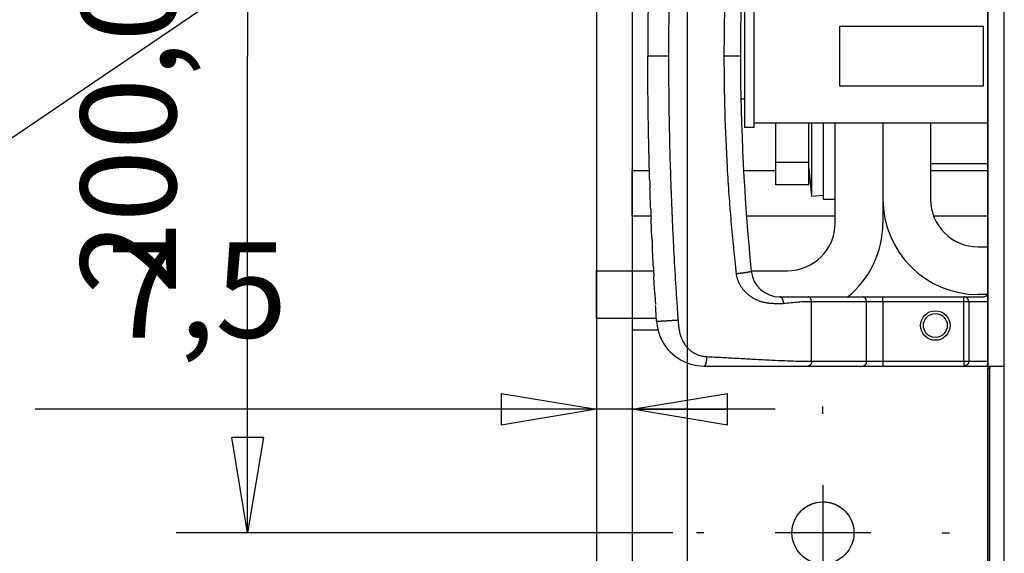
# Model space of a CAD drawing. Extents: x -1543 to 735, y -1169 to 642.
# Drawn here: x -1041 to -835, y -103 to 8 of the extents above; entities that cross this region are included whole.
import ezdxf

# ---------------------------------------------------------------- set-up
doc = ezdxf.new("R2010")
doc.units = 0
doc.header["$MEASUREMENT"] = 0
doc.layers.get('0').update_dxf_attribs({"linetype": 'CONTINUOUS'})
doc.layers.add('2', color=7, linetype='CONTINUOUS')
doc.layers.add('5', color=7, linetype='CONTINUOUS')
doc.styles.get("Standard").update_dxf_attribs({"font": 'monotxt.shx'})
doc.dimstyles.new('DSTYLE1', dxfattribs={"dimtxt": 20, "dimasz": 20, "dimexe": 1.5, "dimexo": 0.5, "dimgap": 1.5, "dimtad": 1, "dimdec": 1, "dimrnd": 0.1, "dimzin": 3, "dimtxsty": 'STANDARD', "dimcen": 0.09, "dimazin": 3, "dimtp": 1, "dimtm": 1, "dimtfac": 1, "dimtdec": 4, "dimtofl": 0, "dimtmove": 0, "dimatfit": 3, "dimtolj": 1, "dimtzin": 0})

# ---------------------------------------------------------------- blocks, each defined once
blk = doc.blocks.new('_AH1')
at = {"color": 0, "linetype": 'CONTINUOUS'}
for p, q in [((-1, 0.166667), (0, 0)), ((-1, 0.166667), (-1, -0.166667)), ((0, 0), (-1, -0.166667)), ((0, 0), (-1, 0))]:
    blk.add_line(p, q, dxfattribs=at)
blk = doc.blocks.new('*D4')
at = {"layer": '2', "color": 4, "linetype": 'CONTINUOUS'}
for p, q in [((-920.40092, 106.67471), (-920.40089, -88.238221)), ((-912.95092, 29.684303), (-912.9509, -88.23822)), ((-920.4009, -73.238221), (-1038.0842, -73.238238)), ((-882.9509, -73.238216), (-920.4009, -73.238221))]:
    blk.add_line(p, q, dxfattribs=at)
at = {"layer": '2', "color": 4, "xscale": 20, "yscale": 20, "zscale": 20}
for p, rotation in [((-920.4009, -73.238221), 8.268100000000001e-06), ((-912.9509, -73.23822), 180.00001)]:
    blk.add_blockref('_AH1', p, dxfattribs=dict(at, rotation=rotation))
at = {"layer": '2', "color": 4, "linetype": 'CONTINUOUS'}
blk.add_text('7,5', height=20, rotation=0.00000827, dxfattribs=at).set_placement((-1023.0842, -58.228236))
blk = doc.blocks.new('*D14')
at = {"layer": '2', "color": 4, "linetype": 'CONTINUOUS'}
blk.add_line((-901.40093, 79.674738), (-1142.3336, -83.700658), dxfattribs=at)
blk = doc.blocks.new('*D24')
at = {"layer": '5', "color": 4, "linetype": 'CONTINUOUS'}
for p, q in [((163.37374, -4.178089), (163.37374, -421.26287)), ((-920.40095, -59.178034), (-920.40095, -421.26287)), ((-920.40095, -406.26287), (-378.5136, -406.26287)), ((163.37374, -406.26287), (-378.5136, -406.26287))]:
    blk.add_line(p, q, dxfattribs=at)
at = {"layer": '5', "color": 4, "xscale": 20, "yscale": 20, "zscale": 20, "rotation": 180}
blk.add_blockref('_AH1', (-920.40095, -406.26287), dxfattribs=at)
at = {"layer": '5', "color": 4, "xscale": 20, "yscale": 20, "zscale": 20}
blk.add_blockref('_AH1', (163.37374, -406.26287), dxfattribs=at)
at = {"layer": '5', "color": 4, "linetype": 'CONTINUOUS'}
blk.add_text('1083,8', height=20, dxfattribs=at).set_placement((-438.5136, -391.25287))
blk = doc.blocks.new('*D30')
at = {"layer": '5', "color": 4, "linetype": 'CONTINUOUS'}
for p, q in [((-902.95, 100.84), (-1008.56, 100.84)), ((-993.56, 100.84), (-993.56, 0.84)), ((-993.56, -99.16), (-993.56, 0.84)), ((-904.45, -99.16), (-1008.56, -99.16))]:
    blk.add_line(p, q, dxfattribs=at)
at = {"layer": '5', "color": 4, "xscale": 20, "yscale": 20, "zscale": 20}
for p, rotation in [((-993.56, 100.84), 90), ((-993.56, -99.16), 270)]:
    blk.add_blockref('_AH1', p, dxfattribs=dict(at, rotation=rotation))
at = {"layer": '5', "color": 4, "linetype": 'CONTINUOUS'}
blk.add_text('200,0', height=20, rotation=90, dxfattribs=at).set_placement((-1008.57, -49.16))
blk = doc.blocks.new('*D45')
at = {"layer": '2', "color": 4, "linetype": 'CONTINUOUS'}
for p, q in [((-838.40093, 42.674725), (-838.40088, -245.88682)), ((92.099074, 42.674859), (92.099116, -245.88668)), ((-838.40089, -230.88682), (-373.15089, -230.88675)), ((92.099114, -230.88668), (-373.15089, -230.88675))]:
    blk.add_line(p, q, dxfattribs=at)
at = {"layer": '2', "color": 4, "xscale": 20, "yscale": 20, "zscale": 20}
for p, rotation in [((-838.40089, -230.88682), 180.00001), ((92.099114, -230.88668), 8.403200000000001e-06)]:
    blk.add_blockref('_AH1', p, dxfattribs=dict(at, rotation=rotation))
at = {"layer": '2', "color": 4, "linetype": 'CONTINUOUS'}
blk.add_text('930,5', height=20, rotation=0.0000084, dxfattribs=at).set_placement((-423.15089, -215.87676))
blk = doc.blocks.new('*D47')
at = {"layer": '2', "color": 4, "linetype": 'CONTINUOUS'}
for p, q in [((-838.40093, 42.674725), (-838.40088, -245.88674)), ((-912.95092, 23.684303), (-912.95088, -245.88675)), ((-912.95088, -230.88675), (-875.67588, -230.88675)), ((-838.40089, -230.88674), (-875.67588, -230.88675))]:
    blk.add_line(p, q, dxfattribs=at)
at = {"layer": '2', "color": 4, "xscale": 20, "yscale": 20, "zscale": 20}
for p, rotation in [((-912.95088, -230.88675), 180.00001), ((-838.40089, -230.88674), 8.133e-06)]:
    blk.add_blockref('_AH1', p, dxfattribs=dict(at, rotation=rotation))
at = {"layer": '2', "color": 4, "linetype": 'CONTINUOUS'}
blk.add_text('74,5', height=20, rotation=0.00000813, dxfattribs=at).set_placement((-915.67588, -215.87675))
blk = doc.blocks.new('*D51')
at = {"layer": '2', "color": 4, "linetype": 'CONTINUOUS'}
for p, q in [((-901.40093, 85.152237), (-901.40093, -158.15192)), ((-912.95092, 23.684303), (-912.95092, -158.15192)), ((-912.95092, -143.15192), (-1057.6802, -143.15192)), ((-871.40093, -143.15192), (-912.95092, -143.15192))]:
    blk.add_line(p, q, dxfattribs=at)
at = {"layer": '2', "color": 4, "xscale": 20, "yscale": 20, "zscale": 20}
blk.add_blockref('_AH1', (-912.95092, -143.15192), dxfattribs=at)
at = {"layer": '2', "color": 4, "xscale": 20, "yscale": 20, "zscale": 20, "rotation": 180}
blk.add_blockref('_AH1', (-901.40093, -143.15192), dxfattribs=at)
at = {"layer": '2', "color": 4, "linetype": 'CONTINUOUS'}
blk.add_text('11,5', height=20, rotation=360, dxfattribs=at).set_placement((-1042.6802, -128.14192))

msp = doc.modelspace()

# ---------------------------------------------------------------- linework, layer by layer
at = {"layer": '5', "color": 132, "linetype": 'CONTINUOUS'}
for p, q in [((-834.98334, -115.83714), (-834.98334, 117.30709)), ((-837.98238, -64.680729), (-838.48711, -64.680729)), ((-838.48711, -64.680729), (-838.48711, -116.1738)), ((-837.98238, -115.83714), (-837.98238, -64.680729)), ((-837.98228, -64.680863), (-837.95652, -64.680863)), ((-837.95652, -64.17816), (-837.95659, -64.680729))]:
    msp.add_line(p, q, dxfattribs=at)
at = {"layer": '5', "color": 250, "linetype": 'CONTINUOUS'}
for p, q in [((-838.40104, -48.67796), (-838.40104, 50.321949)), ((-905.32781, 0.821911), (-909.67564, 0.821911)), ((-890.24355, 0.821911), (-893.63998, 0.821801)), ((-838.40092, -48.679399), (-838.40132, -48.67796)), ((-882.00807, -49.678089), (-876.03901, -49.678089)), ((-876.03901, -49.678089), (-864.53245, -49.678089)), ((-875.35259, -63.178221), (-875.35259, -50.678137)), ((-864.53245, -49.678089), (-860.41367, -49.678089)), ((-863.84594, -63.178493), (-863.84594, -50.678137)), ((-860.41357, -50.678137), (-863.84594, -50.678137)), ((-860.41367, -49.678089), (-843.40092, -49.678089)), ((-860.41357, -50.678137), (-860.41357, -49.678184)), ((-860.41357, -50.678137), (-860.41357, -63.178493)), ((-843.40092, -49.678089), (-839.40092, -49.678089)), ((-843.40081, -50.678137), (-843.40081, -49.678184)), ((-842.40085, -50.678137), (-843.40081, -50.678137)), ((-843.40081, -63.178493), (-843.40081, -50.678137)), ((-842.40092, -50.678089), (-842.40092, -63.178491)), ((-838.40104, -50.678137), (-842.40085, -50.678137)), ((-838.40104, -63.178493), (-838.40104, -50.678137)), ((-863.84594, -63.178493), (-860.41357, -63.178493)), ((-860.41357, -63.178493), (-860.41357, -64.178445)), ((-843.40081, -63.178493), (-843.40081, -64.178174)), ((-843.40081, -63.178493), (-842.40085, -63.178493)), ((-842.40085, -63.178493), (-838.40104, -63.178493)), ((-897.85573, -64.178174), (-876.03901, -64.178289)), ((-876.03901, -64.178289), (-864.53245, -64.17836)), ((-864.53245, -64.17836), (-860.41368, -64.178385)), ((-843.40081, -64.178174), (-838.50204, -64.178445)), ((-838.50195, -64.178521), (-838.40092, -64.178305)), ((-838.40092, -64.178305), (-834.98331, -64.178212))]:
    msp.add_line(p, q, dxfattribs=at)
at = {"layer": '5', "color": 40, "linetype": 'CONTINUOUS'}
for p, q in [((-912.95085, 24.821939), (-912.95085, -23.178222)), ((-889.40106, 15.821824), (-889.40096, -14.178089)), ((-887.40089, -14.178107), (-887.40089, 15.821824)), ((-887.40089, -14.178107), (-889.40106, -14.178107)), ((-882.89193, -13.178155), (-882.89159, -21.427938)), ((-875.89159, -21.427669), (-875.892, -13.178155)), ((-875.39195, -13.178089), (-875.39196, -16.678124)), ((-875.39196, -16.678124), (-875.39196, -28.56868)), ((-882.89159, -21.427938), (-882.89159, -26.178059)), ((-882.89146, -21.427831), (-875.89152, -21.427559)), ((-875.89159, -26.17779), (-875.89159, -21.427669)), ((-875.89152, -22.696168), (-875.39196, -28.56868)), ((-912.95092, -23.178165), (-909.33452, -23.178165)), ((-912.95092, -23.178399), (-912.95085, -23.178222)), ((-912.95092, -32.757605), (-912.95092, -23.178399)), ((-889.60338, -23.178164), (-882.89146, -23.178222)), ((-850.40095, -23.178161), (-838.40092, -23.17816)), ((-875.89152, -26.177808), (-882.89146, -26.17808)), ((-875.39196, -28.56868), (-872.9009, -28.356906)), ((-912.95092, -32.757605), (-912.95085, -44.178039)), ((-909.00713, -32.757604), (-912.95085, -32.757729)), ((-870.40088, -32.757707), (-888.98921, -32.757603)), ((-838.40092, -32.757599), (-849.73833, -32.7576)), ((-912.95085, -54.178106), (-912.95092, -56.679242)), ((-912.95092, -56.679242), (-912.95092, -113.17909)), ((-907.53093, -56.679241), (-912.95085, -56.679209))]:
    msp.add_line(p, q, dxfattribs=at)
at = {"layer": '5', "color": 6, "linetype": 'CONTINUOUS'}
for p, q in [((-869.40097, -5.482849), (-869.40097, 7.126671)), ((-869.40093, 7.126609), (-839.401, 7.126609)), ((-839.40097, 7.126671), (-839.40097, -5.482849)), ((-839.401, -5.482892), (-869.40093, -5.482892)), ((-870.40095, -34.178034), (-870.40088, -13.178155)), ((-860.40081, -13.178155), (-860.40095, -34.178034)), ((-920.40095, -54.178034), (-920.40095, -44.178034)), ((-920.40095, -44.178034), (-908.47321, -44.178039)), ((-887.98812, -44.178039), (-880.40095, -44.178034)), ((-907.8765, -54.178106), (-920.40095, -54.178034))]:
    msp.add_line(p, q, dxfattribs=at)
at = {"layer": '5', "color": 30, "linetype": 'CONTINUOUS'}
for p, q in [((-890.15415, -8.155589), (-889.40106, -8.155586)), ((-887.40089, -13.178155), (-838.40112, -13.178155)), ((-850.40102, -21.676916), (-838.40092, -21.676373))]:
    msp.add_line(p, q, dxfattribs=at)
at = {"layer": '5', "color": 150, "linetype": 'CONTINUOUS'}
for p, q in [((-872.9009, -13.178155), (-872.90094, -29.178034)), ((-872.9009, -29.177937), (-870.40088, -29.177937))]:
    msp.add_line(p, q, dxfattribs=at)
at = {"layer": '5', "color": 7, "linetype": 'CONTINUOUS'}
for p, q in [((-850.40102, -13.178155), (-850.40095, -29.178034)), ((-840.40095, -39.178034), (-838.40126, -39.178005)), ((-838.54081, -49.178072), (-840.40095, -49.178033))]:
    msp.add_line(p, q, dxfattribs=at)
at = {"layer": '5', "color": 5, "linetype": 'CONTINUOUS'}
for p, q in [((-872.95091, -74.164694), (-872.95091, -72.664694)), ((-872.95091, -89.164694), (-872.95091, -109.16469)), ((-897.95091, -99.164694), (-899.45091, -99.164694)), ((-862.95091, -99.164694), (-882.95091, -99.164694)), ((-847.95091, -99.164694), (-846.45091, -99.164694))]:
    msp.add_line(p, q, dxfattribs=at)
at = {"layer": '5', "color": 250, "linetype": 'CONTINUOUS'}
for points in [[(-909.06263, -31.337487), (-909.06268, -31.33616, -0.0000594769), (-909.06272, -31.335089, -0.0000941742), (-909.06275, -31.334286, -0.0001640406), (-909.06277, -31.333732, -0.0003235309), (-909.06278, -31.33343, -0.0010649594), (-909.06278, -31.333363, -0.082135572), (-909.06277, -31.333533, -0.0034045944), (-909.06276, -31.333925, -0.0005720052), (-909.06273, -31.334541, -0.0002274681), (-909.0627, -31.335365, -0.0001270352), (-909.06266, -31.336399, -0.0000816039), (-909.06261, -31.337627, -0.0000591883), (-909.06255, -31.339052, -0.0000453834), (-909.06249, -31.340657, -0.000037285), (-909.06242, -31.342444, -0.0000314753), (-909.06235, -31.344399, -0.000027863), (-909.06227, -31.346522, -0.0000249914), (-909.06218, -31.348799, -0.0000232316), (-909.06209, -31.35123, -0.0000217088), (-909.06199, -31.353802, -0.0000208742), (-909.06189, -31.356513, -0.000020062), (-909.06178, -31.359352, -0.0000197297), (-909.06167, -31.362317, -0.0000193839), (-909.06156, -31.365396, -0.0000194566), (-909.06144, -31.368587, -0.0000193078), (-909.06132, -31.371878, -0.0000193952), (-909.06119, -31.375265, -0.0000197969), (-909.06106, -31.378743, -0.0000208232), (-909.06093, -31.382311, -0.0000203426), (-909.06079, -31.385937, -0.000019139), (-909.06066, -31.389608, -0.0000223387), (-909.06052, -31.393404, -0.0000286506), (-909.06037, -31.39735, -0.0000211438), (-909.06024, -31.40109, -0.0000046599), (-909.06011, -31.4045, -0.0000336531), (-909.05995, -31.40894, -0.0000628507), (-909.0597, -31.415839, -0.0000305957), (-909.05937, -31.424912, -0.000015695)], [(-908.99774, -32.993667), (-908.99753, -32.998734, -0.0000148303), (-908.99733, -33.003787, -0.00001515), (-908.99712, -33.008824, -0.0000150316), (-908.99692, -33.013838, -0.0000145126), (-908.99671, -33.018815, -0.000014258), (-908.99651, -33.02375, -0.000014109), (-908.99631, -33.028631, -0.000014061), (-908.99612, -33.033453, -0.0000140068), (-908.99592, -33.038203, -0.000014096), (-908.99573, -33.042876, -0.0000142147), (-908.99555, -33.047459, -0.0000144812), (-908.99537, -33.051949, -0.0000147882), (-908.99519, -33.056331, -0.0000152692), (-908.99502, -33.060601, -0.00001582), (-908.99485, -33.064747, -0.0000165864), (-908.99469, -33.068763, -0.0000174693), (-908.99453, -33.072636, -0.0000186394), (-908.99438, -33.076364, -0.000020006), (-908.99424, -33.07993, -0.0000217894), (-908.99411, -33.083333, -0.0000239181), (-908.99398, -33.086557, -0.0000266912), (-908.99386, -33.0896, -0.000030076), (-908.99374, -33.092446, -0.0000346328), (-908.99364, -33.095095, -0.000040486), (-908.99355, -33.097528, -0.0000483754), (-908.99346, -33.099747, -0.00005864), (-908.99338, -33.101734, -0.000074953), (-908.99331, -33.103487, -0.0001006314), (-908.99326, -33.104986, -0.0001362114), (-908.99321, -33.106243, -0.0001826027), (-908.99317, -33.10724, -0.0003275346), (-908.99315, -33.107945, -0.000849913), (-908.99314, -33.108326, -0.0023713216), (-908.99314, -33.108524, -0.0021939974), (-908.99314, -33.108568), (-908.99317, -33.107908, -0.002978488), (-908.99326, -33.105946, -0.0003380293), (-908.9934, -33.102812, -0.0001168321)], [(-908.81068, -37.43603), (-908.80866, -37.474903, -0.0000650601), (-908.80665, -37.513788, -0.0000658988), (-908.80466, -37.552685, -0.0000650088), (-908.80267, -37.591593, -0.0000621796), (-908.80069, -37.630511, -0.0000600811), (-908.79872, -37.66944, -0.0000581878), (-908.79676, -37.708379, -0.0000564022), (-908.79481, -37.747328, -0.0000542788), (-908.79287, -37.786287, -0.0000524207), (-908.79093, -37.825255, -0.0000503619), (-908.789, -37.864232, -0.0000485282), (-908.78708, -37.903218, -0.0000464591), (-908.78516, -37.942212, -0.000044625), (-908.78325, -37.981214, -0.0000425641), (-908.78135, -38.020225, -0.0000407356), (-908.77945, -38.059243, -0.000038678), (-908.77756, -38.098268, -0.0000368526), (-908.77567, -38.1373, -0.0000347981), (-908.77379, -38.176339, -0.0000329773), (-908.77191, -38.215384, -0.0000309286), (-908.77004, -38.254435, -0.0000291077), (-908.76817, -38.293492, -0.0000270552), (-908.76631, -38.332554, -0.0000252472), (-908.76445, -38.371623, -0.000023216), (-908.76259, -38.410701, -0.0000213817), (-908.76074, -38.449773, -0.000019305), (-908.75889, -38.488835, -0.000017551), (-908.75704, -38.527941, -0.000015585), (-908.75519, -38.56711, -0.0000136412), (-908.75334, -38.606124, -0.0000114914), (-908.75151, -38.644908, -0.0000099398), (-908.74966, -38.684319, -0.0000078359), (-908.74776, -38.724655, -0.000005838), (-908.74597, -38.762525, -0.0000052308), (-908.74436, -38.796764, -0.0000020259), (-908.74229, -38.840739, 0.000004886), (-908.7391, -38.908475, 0.0000029063), (-908.73493, -38.997183, 0.0000010936)], [(-908.51555, -43.444432), (-908.51325, -43.483169, -0.0000673916), (-908.51097, -43.521917, -0.000068264), (-908.50869, -43.560678, -0.0000673354), (-908.50642, -43.599449, -0.0000643871), (-908.50416, -43.638233, -0.0000622002), (-908.50192, -43.677026, -0.0000602272), (-908.49968, -43.715831, -0.0000583667), (-908.49744, -43.754646, -0.0000561544), (-908.49522, -43.79347, -0.0000542186), (-908.493, -43.832304, -0.000052074), (-908.4908, -43.871148, -0.000050164), (-908.48859, -43.91, -0.000048009), (-908.4864, -43.948861, -0.0000460989), (-908.48421, -43.98773, -0.0000439526), (-908.48203, -44.026607, -0.0000420483), (-908.47985, -44.065492, -0.0000399058), (-908.47768, -44.104384, -0.000038005), (-908.47552, -44.143283, -0.000035866), (-908.47336, -44.182188, -0.0000339702), (-908.47121, -44.2211, -0.000031837), (-908.46906, -44.260018, -0.0000299412), (-908.46691, -44.298942, -0.0000278048), (-908.46477, -44.337869, -0.0000259221), (-908.46263, -44.376804, -0.0000238069), (-908.46049, -44.415748, -0.000021898), (-908.45836, -44.454685, -0.0000197382), (-908.45623, -44.493612, -0.000017909), (-908.45411, -44.532582, -0.000015855), (-908.45198, -44.571615, -0.000013842), (-908.44986, -44.610493, -0.0000116277), (-908.44776, -44.649141, -0.000009977), (-908.44562, -44.688414, -0.0000077148), (-908.44343, -44.728607, -0.0000057419), (-908.44138, -44.766344, -0.0000053312), (-908.43953, -44.800461, -0.0000016338), (-908.43715, -44.844279, 0.0000059072), (-908.43348, -44.91177, 0.0000034273), (-908.42867, -45.000155, 0.0000013511)], [(-891.09417, -44.780779), (-890.92169, -44.760459, 0.0004615696), (-890.7506, -44.739987, 0.0004634047), (-890.58089, -44.719348, 0.0004768524), (-890.41298, -44.698599, 0.0005085189), (-890.24755, -44.677794, 0.0005389547), (-890.08494, -44.656984, 0.0005700112), (-889.92572, -44.636216, 0.000605706), (-889.77019, -44.615541, 0.0006484282), (-889.619, -44.595017, 0.0006970128), (-889.4724, -44.57469, 0.0007524889), (-889.33102, -44.554624, 0.0008176561), (-889.19505, -44.534859, 0.0008923243), (-889.06512, -44.515462, 0.000983624), (-888.94135, -44.496467, 0.0010900572), (-888.82433, -44.477943, 0.0012182642), (-888.71409, -44.459917, 0.00136279), (-888.61119, -44.442459, 0.001567969), (-888.51554, -44.425574, 0.0018360833), (-888.42766, -44.409323, 0.0021056881), (-888.34741, -44.393759, 0.002328566), (-888.27523, -44.378958, 0.0030572241), (-888.21074, -44.364735, 0.0045241479), (-888.15424, -44.351083, 0.0046737966), (-888.10595, -44.338704, 0.002229684), (-888.06636, -44.32789, 0.0090681806), (-888.03282, -44.315799, 0.03183799), (-888.00326, -44.299511, 0.041057973), (-887.97784, -44.279581, 0.041288519)], [(-881.20325, -51.091367), (-881.20414, -51.024022, 0.0072934143), (-881.20695, -50.955782, 0.0069469199), (-881.21177, -50.886572, 0.0068871856), (-881.21858, -50.816693, 0.0072469917), (-881.22759, -50.746449, 0.0074877472), (-881.23875, -50.676133, 0.0077079008), (-881.2522, -50.606033, 0.0079367609), (-881.26786, -50.536454, 0.008262774), (-881.28584, -50.467755, 0.0085821926), (-881.30603, -50.400227, 0.0089616323), (-881.32848, -50.334261, 0.0093593776), (-881.35305, -50.270117, 0.0098168786), (-881.37975, -50.208202, 0.01032373), (-881.4084, -50.148726, 0.010890083), (-881.43895, -50.092089, 0.011488193), (-881.4712, -50.038433, 0.012081436), (-881.50505, -49.988133, 0.012901758), (-881.54033, -49.941245, 0.013877529), (-881.57693, -49.898091, 0.014440525), (-881.61442, -49.858669, 0.014421316), (-881.65257, -49.823248, 0.01651815), (-881.69199, -49.791649, 0.020319632), (-881.73283, -49.76404, 0.017129412), (-881.77153, -49.740534, 0.0077470146), (-881.80679, -49.721355, 0.024039663), (-881.85157, -49.705115, 0.043719472), (-881.91955, -49.690693, 0.023632554), (-882.00799, -49.678184, 0.013210627)], [(-875.35259, -50.678137), (-875.35335, -50.630483, 0.0087903831), (-875.35575, -50.582196, 0.0083670158), (-875.35985, -50.533222, 0.0082834433), (-875.36567, -50.483775, 0.0086980898), (-875.37335, -50.43407, 0.008959808), (-875.38287, -50.384315, 0.0091885463), (-875.39434, -50.334712, 0.009415399), (-875.4077, -50.285478, 0.0097468692), (-875.42303, -50.236866, 0.010052934), (-875.44025, -50.189084, 0.010415215), (-875.4594, -50.142406, 0.010774947), (-875.48035, -50.097018, 0.011184958), (-875.50312, -50.053208, 0.011618978), (-875.52756, -50.011123, 0.012095237), (-875.55362, -49.971047, 0.012564541), (-875.58112, -49.933081, 0.013000321), (-875.60999, -49.897489, 0.013627699), (-875.64008, -49.864312, 0.014374469), (-875.6713, -49.833777, 0.014633012), (-875.70327, -49.805883, 0.014306211), (-875.73581, -49.78082, 0.0160154), (-875.76944, -49.758462, 0.019198756), (-875.80427, -49.738927, 0.015751376), (-875.83728, -49.722295, 0.007016238), (-875.86735, -49.708725, 0.021472919), (-875.90555, -49.697235, 0.037665863), (-875.96352, -49.687033, 0.019878659), (-876.03895, -49.678184, 0.011028223)], [(-863.84594, -50.678137), (-863.8467, -50.630483, 0.0087926944), (-863.84911, -50.582196, 0.0083691557), (-863.85322, -50.533222, 0.0082854924), (-863.85904, -50.483775, 0.00870016), (-863.86673, -50.43407, 0.0089618384), (-863.87626, -50.384315, 0.009190515), (-863.88773, -50.334712, 0.0094172804), (-863.9011, -50.285478, 0.0097486668), (-863.91644, -50.236866, 0.010054609), (-863.93367, -50.189084, 0.010416756), (-863.95283, -50.142406, 0.010776312), (-863.97379, -50.097018, 0.011186128), (-863.99657, -50.053208, 0.011619906), (-864.02101, -50.011123, 0.012095896), (-864.04709, -49.971047, 0.012564873), (-864.0746, -49.933081, 0.013000298), (-864.10348, -49.897489, 0.013627259), (-864.13358, -49.864312, 0.014373567), (-864.16481, -49.833777, 0.014631622), (-864.1968, -49.805883, 0.014304432), (-864.22934, -49.78082, 0.016012934), (-864.26298, -49.758462, 0.019195205), (-864.29782, -49.738927, 0.015747996), (-864.33084, -49.722295, 0.0070146257), (-864.36092, -49.708725, 0.021467709), (-864.39913, -49.697235, 0.037655682), (-864.45712, -49.687033, 0.019873089), (-864.53257, -49.678184, 0.011025144)], [(-842.40092, -50.678089), (-842.40203, -50.630437, 0.012803414), (-842.40554, -50.582152, 0.012156363), (-842.41152, -50.533181, 0.011974391), (-842.41999, -50.483735, 0.01248104), (-842.43119, -50.434031, 0.01272004), (-842.44506, -50.384277, 0.012875695), (-842.46177, -50.334675, 0.012977232), (-842.48124, -50.285441, 0.013184446), (-842.50358, -50.23683, 0.013294206), (-842.52867, -50.189048, 0.013438756), (-842.55657, -50.14237, 0.013510976), (-842.5871, -50.096981, 0.013608867), (-842.62028, -50.053169, 0.013662926), (-842.65588, -50.011083, 0.013732692), (-842.69385, -49.971005, 0.013722982), (-842.73392, -49.933038, 0.013659272), (-842.77598, -49.897444, 0.013732716), (-842.81982, -49.864264, 0.01389761), (-842.86531, -49.833726, 0.013543835), (-842.91189, -49.805829, 0.012726473), (-842.95929, -49.780763, 0.013686366), (-843.00828, -49.758401, 0.0157256), (-843.05903, -49.738862, 0.01237604), (-843.10712, -49.722227, 0.0053920509), (-843.15093, -49.708653, 0.01618548), (-843.20658, -49.697159, 0.027066651), (-843.29104, -49.686949, 0.013868059), (-843.40094, -49.67809, 0.0076244548)], [(-903.33524, -54.575861), (-903.53336, -54.589199, -0.0001164649), (-903.7359, -54.602743, -0.0001087993), (-903.94314, -54.616511, -0.0001066924), (-904.15413, -54.630437, -0.0001121907), (-904.36802, -54.644454, -0.0001156378), (-904.58382, -54.658495, -0.000119003), (-904.80066, -54.672497, -0.000122709), (-905.01747, -54.686388, -0.0001284524), (-905.2331, -54.700088, -0.000134433), (-905.44647, -54.713527, -0.0001420049), (-905.65629, -54.726617, -0.0001505627), (-905.86153, -54.739295, -0.0001610496), (-906.06081, -54.751467, -0.000173644), (-906.25327, -54.763085, -0.0001887963), (-906.4375, -54.774056, -0.0002069561), (-906.61287, -54.784349, -0.0002276486), (-906.77805, -54.79388, -0.0002571539), (-906.9327, -54.802635, -0.0002953678), (-907.07568, -54.810544, -0.0003344097), (-907.20686, -54.817619, -0.0003667418), (-907.32528, -54.823806, -0.0004703123), (-907.43154, -54.829122, -0.0006727788), (-907.52509, -54.833522, -0.0006975169), (-907.60512, -54.837116, -0.0003716409), (-907.67077, -54.839904, -0.001306042), (-907.72807, -54.841708, -0.0043057481), (-907.78226, -54.842269, -0.005535335), (-907.83272, -54.841664, -0.0059372484)], [(-907.83272, -54.841664), (-907.8327, -54.842045, 0.0004691469), (-907.83268, -54.842427, 0.0004690577), (-907.83266, -54.842808, 0.0004693828), (-907.83264, -54.843189, 0.0004701676), (-907.83262, -54.84357, 0.0004707826), (-907.8326, -54.843951, 0.000471347), (-907.83258, -54.844332, 0.0004718756), (-907.83256, -54.844713, 0.000472469), (-907.83254, -54.845093, 0.0004730472), (-907.83252, -54.845474, 0.00047371), (-907.83249, -54.845854, 0.0004741572), (-907.83247, -54.846235, 0.0004745061), (-907.83244, -54.846615, 0.0004753866), (-907.83242, -54.846996, 0.0004768314), (-907.83239, -54.847376, 0.0004761717), (-907.83236, -54.847756, 0.0004738284), (-907.83233, -54.848136, 0.0004784921), (-907.83231, -54.848516, 0.000488838), (-907.83228, -54.848896, 0.0004754052), (-907.83224, -54.849275, 0.0004442889), (-907.83221, -54.849652, 0.0004910971), (-907.83218, -54.850034, 0.00058645), (-907.83215, -54.850426, 0.0004452896), (-907.83212, -54.850793, 0.000152151), (-907.83209, -54.851125, 0.0006296534), (-907.83205, -54.851552, 0.001085786), (-907.83198, -54.852208, 0.0005311648), (-907.8319, -54.853067, 0.00028141)], [(-907.70104, -55.840802), (-907.70129, -55.84081, -0.0008944713), (-907.70153, -55.840818, -0.0009497063), (-907.70177, -55.840824, -0.0010161766), (-907.702, -55.840828, -0.0010909206), (-907.70222, -55.840832, -0.0011759696), (-907.70243, -55.840834, -0.0012670061), (-907.70264, -55.840836, -0.0013729577), (-907.70283, -55.840836, -0.001488765), (-907.70302, -55.840835, -0.0016246612), (-907.7032, -55.840833, -0.0017744154), (-907.70338, -55.840829, -0.0019514532), (-907.70354, -55.840824, -0.0021478691), (-907.7037, -55.840819, -0.0023871038), (-907.70385, -55.840812, -0.0026607682), (-907.70399, -55.840803, -0.0029826027), (-907.70412, -55.840794, -0.0033370626), (-907.70425, -55.840783, -0.003835292), (-907.70436, -55.840771, -0.0044854831), (-907.70447, -55.840758, -0.0050682057), (-907.70457, -55.840743, -0.0054798438), (-907.70466, -55.840728, -0.0071335398), (-907.70475, -55.840711, -0.010437089), (-907.70482, -55.840692, -0.0099733141), (-907.70489, -55.840673, -0.0038236492), (-907.70494, -55.840656, -0.018278054), (-907.705, -55.840631, -0.052167084), (-907.70505, -55.840588, -0.041842029), (-907.70511, -55.840531, -0.027866466)], [(-897.36946, -62.202161), (-897.37, -62.296321, -0.0031527752), (-897.3717, -62.391732, -0.0030067044), (-897.3746, -62.4885, -0.002988396), (-897.37872, -62.586204, -0.0031563848), (-897.38416, -62.684418, -0.0032793629), (-897.3909, -62.782733, -0.0033993069), (-897.39903, -62.880747, -0.0035321859), (-897.40849, -62.978032, -0.0037168777), (-897.41935, -63.074089, -0.0039131368), (-897.43155, -63.168507, -0.0041499812), (-897.44512, -63.260743, -0.0044180594), (-897.45996, -63.350432, -0.0047354698), (-897.47609, -63.437004, -0.0051138564), (-897.4934, -63.520167, -0.0055576262), (-897.51187, -63.599361, -0.0060800226), (-897.53135, -63.674386, -0.0066584606), (-897.55181, -63.74472, -0.0074696177), (-897.57312, -63.810285, -0.0084952354), (-897.59524, -63.870627, -0.0094611817), (-897.6179, -63.925752, -0.010155033), (-897.64095, -63.975284, -0.012675659), (-897.66477, -64.019473, -0.017399329), (-897.68945, -64.058082, -0.016757472), (-897.71284, -64.090955, -0.0082509026), (-897.73414, -64.117777, -0.027904987), (-897.76121, -64.140491, -0.066796671), (-897.80228, -64.160668, -0.04591529), (-897.85573, -64.178174, -0.0281371)], [(-875.35259, -63.178221), (-875.35335, -63.225876, -0.0087901629), (-875.35575, -63.274164, -0.008366819), (-875.35985, -63.323139, -0.0082832642), (-875.36567, -63.372587, -0.0086979214), (-875.37335, -63.422292, -0.0089596567), (-875.38287, -63.472049, -0.009188414), (-875.39434, -63.521652, -0.0094152894), (-875.4077, -63.570887, -0.0097467837), (-875.42303, -63.619499, -0.010052877), (-875.44025, -63.667282, -0.010415189), (-875.4594, -63.71396, -0.010774958), (-875.48035, -63.759349, -0.011185008), (-875.50313, -63.80316, -0.011619074), (-875.52756, -63.845245, -0.012095381), (-875.55362, -63.885321, -0.01256474), (-875.58113, -63.923287, -0.013000576), (-875.61, -63.958878, -0.013628018), (-875.64008, -63.992056, -0.014374858), (-875.6713, -64.02259, -0.014633462), (-875.70328, -64.050483, -0.014306695), (-875.73581, -64.075546, -0.016015986), (-875.76944, -64.097904, -0.019199506), (-875.80427, -64.117438, -0.015752026), (-875.83728, -64.134069, -0.0070165401), (-875.86735, -64.147638, -0.021473823), (-875.90555, -64.159127, -0.037667426), (-875.96352, -64.169328, -0.019879433), (-876.03895, -64.178174, -0.011028631)], [(-863.84594, -63.178493), (-863.8467, -63.226138, -0.008794152), (-863.84911, -63.274417, -0.0083703838), (-863.85322, -63.323383, -0.0082865467), (-863.85904, -63.372823, -0.0087010971), (-863.86673, -63.422521, -0.0089626081), (-863.87626, -63.47227, -0.0091911028), (-863.88773, -63.521867, -0.0094176588), (-863.9011, -63.571096, -0.0097488279), (-863.91644, -63.619703, -0.010054518), (-863.93367, -63.667482, -0.010416398), (-863.95283, -63.714156, -0.010775651), (-863.97379, -63.759541, -0.011185147), (-863.99657, -63.80335, -0.011618564), (-864.02102, -63.845434, -0.012094176), (-864.04709, -63.885509, -0.012562741), (-864.0746, -63.923476, -0.01299776), (-864.10349, -63.959069, -0.013624251), (-864.13358, -63.992248, -0.014370064), (-864.16482, -64.022785, -0.01462774), (-864.1968, -64.050682, -0.014300395), (-864.22934, -64.075749, -0.016008187), (-864.26298, -64.098113, -0.019189306), (-864.29782, -64.117653, -0.015743083), (-864.33085, -64.13429, -0.0070124482), (-864.36092, -64.147866, -0.021461076), (-864.39913, -64.159363, -0.037644865), (-864.45712, -64.169579, -0.01986813), (-864.53257, -64.178445, -0.011022656)], [(-842.40092, -63.178491), (-842.40203, -63.226143, -0.012803461), (-842.40554, -63.274428, -0.012156398), (-842.41152, -63.3234, -0.01197442), (-842.41999, -63.372845, -0.012481071), (-842.43119, -63.422549, -0.012720069), (-842.44506, -63.472304, -0.012875722), (-842.46177, -63.521906, -0.012977256), (-842.48124, -63.57114, -0.013184468), (-842.50358, -63.619752, -0.013294226), (-842.52867, -63.667534, -0.013438775), (-842.55657, -63.714213, -0.013510993), (-842.5871, -63.759602, -0.013608883), (-842.62028, -63.803414, -0.013662941), (-842.65588, -63.8455, -0.013732706), (-842.69385, -63.885578, -0.013722996), (-842.73392, -63.923546, -0.013659286), (-842.77599, -63.95914, -0.01373273), (-842.81982, -63.99232, -0.013897624), (-842.86531, -64.022857, -0.013543852), (-842.91189, -64.050754, -0.012726491), (-842.95929, -64.075821, -0.013686385), (-843.00829, -64.098183, -0.01572562), (-843.05903, -64.117721, -0.012376063), (-843.10713, -64.134357, -0.0053920699), (-843.15094, -64.14793, -0.016185507), (-843.20659, -64.159425, -0.027066704), (-843.29105, -64.169635, -0.013868098), (-843.40094, -64.178493, -0.0076244809)]]:
    msp.add_lwpolyline(points, format="xyb", dxfattribs=at)
for points in [[(-908.04862, -51.504196), (-908.04862, -51.504196), (-908.04862, -51.504196), (-908.04862, -51.504196), (-908.04862, -51.504196), (-908.04862, -51.504196), (-908.04862, -51.504196), (-908.04862, -51.504196), (-908.04862, -51.504196), (-908.04862, -51.504196), (-908.04862, -51.504196), (-908.04862, -51.504196), (-908.04862, -51.504196), (-908.04862, -51.504196), (-908.04862, -51.504196), (-908.04862, -51.504196), (-908.04862, -51.504196), (-908.04862, -51.504196), (-908.04862, -51.504196)], [(-907.84174, -54.719281), (-907.84174, -54.719281), (-907.84174, -54.719281), (-907.84174, -54.719281), (-907.84174, -54.719281), (-907.84174, -54.719281), (-907.84174, -54.719281), (-907.84174, -54.719281), (-907.84174, -54.719281), (-907.84174, -54.719281), (-907.84174, -54.719281), (-907.84174, -54.719281), (-907.84174, -54.719281), (-907.84174, -54.719281), (-907.84174, -54.719281), (-907.84174, -54.719281), (-907.84174, -54.719281), (-907.84174, -54.719281), (-907.84174, -54.719281)]]:
    msp.add_lwpolyline(points, dxfattribs=at)
at = {"layer": '5', "color": 1, "linetype": 'CONTINUOUS'}
for points in [[(-879.45091, -99.164699), (-879.44671, -98.927554, -0.0099355867), (-879.43327, -98.686276, -0.0093292152), (-879.41028, -98.440623, -0.0091914504), (-879.37758, -98.191245, -0.0096325297), (-879.3341, -97.938598, -0.009844328), (-879.27983, -97.683358, -0.010011463), (-879.21389, -97.426001, -0.010128784), (-879.13636, -97.167281, -0.010355061), (-879.04636, -96.907875, -0.010488904), (-878.94411, -96.648582, -0.010687574), (-878.82882, -96.390235, -0.010803681), (-878.70086, -96.133659, -0.010983243), (-878.55958, -95.879844, -0.011099437), (-878.40546, -95.629595, -0.011283707), (-878.238, -95.384028, -0.011349851), (-878.058, -95.143939, -0.011421526), (-877.86521, -94.910556, -0.011597026), (-877.66005, -94.684428, -0.011941716), (-877.44231, -94.466784, -0.011672353), (-877.21463, -94.258642, -0.011002214), (-876.97774, -94.061439, -0.012141238), (-876.72628, -93.87365, -0.014460098), (-876.45841, -93.695844, -0.011096616), (-876.20089, -93.535648, -0.004096405), (-875.96309, -93.396754, -0.015449772), (-875.64547, -93.249646, -0.026546872), (-875.14288, -93.064342, -0.013137752), (-874.47644, -92.846374, -0.006967031)], [(-872.7008, -92.669624), (-872.49427, -92.68102, -0.007531758), (-872.29035, -92.698466, -0.0078080508), (-872.08911, -92.722248, -0.0078573013), (-871.89068, -92.751871, -0.0076694397), (-871.69551, -92.787276, -0.0075789223), (-871.50363, -92.827999, -0.007493923), (-871.31537, -92.874023, -0.0074319514), (-871.13072, -92.924889, -0.0073172662), (-870.95, -92.980532, -0.0072453954), (-870.77316, -93.04051, -0.0071333127), (-870.60049, -93.104741, -0.0070611517), (-870.43189, -93.172807, -0.0069434556), (-870.2676, -93.244609, -0.0068710522), (-870.10754, -93.319743, -0.0067637433), (-869.95195, -93.398092, -0.0066784764), (-869.80053, -93.479334, -0.006504756), (-869.65298, -93.563644, -0.0065636794), (-869.50725, -93.652029, -0.0066024113), (-869.36155, -93.745843, -0.00654749), (-869.21608, -93.844978, -0.0067316418), (-869.07144, -93.949572, -0.0068458767), (-868.92781, -94.059496, -0.0069370658), (-868.78539, -94.175088, -0.0069974208), (-868.64441, -94.296171, -0.0071212666), (-868.50522, -94.423007, -0.0071970731), (-868.36802, -94.555389, -0.0073066761), (-868.2332, -94.693565, -0.0073750023), (-868.10094, -94.837293, -0.0074840361), (-867.97166, -94.986779, -0.0075517722), (-867.84556, -95.141749, -0.00765662), (-867.72307, -95.302367, -0.0077183479), (-867.60436, -95.468315, -0.0078120953), (-867.48991, -95.639708, -0.0078778403), (-867.37986, -95.816216, -0.0079845857), (-867.2747, -95.997908, -0.0080179851), (-867.17454, -96.184322, -0.0080489306), (-867.0799, -96.375431, -0.0081729793), (-866.99082, -96.571141, -0.0084229656), (-866.90782, -96.771499, -0.0082161942), (-866.83096, -96.974823, -0.0077138098), (-866.76077, -97.180556, -0.0085807142), (-866.69702, -97.393175, -0.010330115), (-866.64016, -97.614188, -0.0078252376), (-866.59078, -97.823692, -0.0026286961), (-866.54957, -98.014741, -0.01116318), (-866.5137, -98.263597, -0.01933021), (-866.48073, -98.650511, -0.0094188939), (-866.45091, -99.159458, -0.0049439914)]]:
    msp.add_lwpolyline(points, format="xyb", dxfattribs=at)
at = {"layer": '5', "color": 250, "linetype": 'CONTINUOUS'}
for radius in [3.1, 2.5]:
    msp.add_circle((-849.40092, -55.678089), radius, dxfattribs=at)
at = {"layer": '5', "color": 1, "linetype": 'CONTINUOUS'}
msp.add_circle((-872.95091, -99.164694), 6.5, dxfattribs=at)
at = {"layer": '5', "color": 250, "linetype": 'CONTINUOUS'}
for centre, radius, start, end in [((-440.41795, 0.832127), 449.82559, 174.24693, 180.00129), ((-440.41376, 0.8118), 449.82978, 179.9987, 185.75305), ((-882.00807, -43.678089), 6, 185.75301, 270), ((-839.40092, -48.678089), 1, 270, 330.95657), ((-839.40092, -48.678089), 1, 330.95657, 360), ((-897.85566, -54.178153), 10, 203.87562, 269.99965)]:
    msp.add_arc(centre, radius, start, end, dxfattribs=at)
at = {"layer": '5', "color": 7, "linetype": 'CONTINUOUS'}
for centre, radius in [((-840.40095, -29.178034), 20), ((-840.40094, -29.178034), 10)]:
    msp.add_arc(centre, radius, 180, 270, dxfattribs=at)
at = {"layer": '5', "color": 6, "linetype": 'CONTINUOUS'}
for centre, radius, start in [((-880.40095, -34.178034), 10, 270), ((-880.40094, -34.178034), 20, 308.81752)]:
    msp.add_arc(centre, radius, start, 360, dxfattribs=at)
at = {"layer": '5', "color": 40, "linetype": 'CONTINUOUS'}
msp.add_ellipse((-872.95091, -99.164694), major_axis=(6.5, 0), ratio=0.99999998, start_param=0, end_param=6.2831853, dxfattribs=at)
at = {"layer": '5', "color": 250, "linetype": 'CONTINUOUS'}
for points, knots in [([(-903.33524, 56.219849), (-903.34096, 56.140217), (-903.35189, 55.988726), (-903.37308, 55.693243), (-903.40903, 55.189274), (-903.48007, 54.181301), (-903.6187, 52.165218), (-903.88223, 48.132457), (-904.35444, 40.06424), (-904.87266, 28.530256), (-905.2452, 14.679357), (-905.32781, 5.441679), (-905.32781, 0.821994)], [2, 2, 2, 2, 2.0351992, 2.0670756, 2.130828, 2.2583311, 2.5133307, 3.023307, 4.0431952, 6.0829291, 8.1230208, 10.163956, 10.163956, 10.163956, 10.163956]), ([(-893.64007, 0.821994), (-893.64008, 4.714877), (-893.52919, 12.500474), (-893.11401, 22.202938), (-892.6215, 29.880189), (-892.25394, 34.584957), (-891.92798, 38.271655), (-891.71258, 40.535471), (-891.5332, 42.32675), (-891.41845, 43.43602), (-891.325, 44.318432), (-891.26596, 44.867344), (-891.21836, 45.305218), (-891.18244, 45.632685), (-891.14944, 45.932368), (-891.11996, 46.196228), (-891.10299, 46.351205), (-891.09417, 46.424496)], [2, 2, 2, 2, 3.8772158, 5.7541113, 6.6818789, 7.5859868, 8.0290264, 8.4659811, 8.6821586, 8.8967933, 9.0035297, 9.1098776, 9.1629056, 9.2158361, 9.268669, 9.3082295, 9.3438134, 9.3438134, 9.3438134, 9.3438134]), ([(-909.26789, -25.417595), (-909.39557, -21.313321), (-909.60366, -12.567632), (-909.67564, -3.819798), (-909.67569, 0.821994)], [6.3176322, 6.3176322, 6.3176322, 6.3176322, 8.1230208, 10.163956, 10.163956, 10.163956, 10.163956]), ([(-905.32781, 0.821994), (-905.32781, -3.797857), (-905.2452, -13.035535), (-904.87266, -26.886434), (-904.35444, -38.420418), (-903.88223, -46.488635), (-903.6187, -50.521396), (-903.48007, -52.537479), (-903.40903, -53.545452), (-903.37308, -54.049421), (-903.35189, -54.344905), (-903.34096, -54.496395), (-903.33524, -54.575861)], [2, 2, 2, 2, 4.0409355, 6.0810273, 8.1207611, 9.1406494, 9.6506257, 9.9056252, 10.033128, 10.096881, 10.128757, 10.163956, 10.163956, 10.163956, 10.163956]), ([(-891.09417, -44.780779), (-891.10299, -44.707383), (-891.11996, -44.552406), (-891.14944, -44.288546), (-891.18244, -43.988863), (-891.21836, -43.661396), (-891.26596, -43.223522), (-891.325, -42.67461), (-891.41845, -41.792198), (-891.5332, -40.682928), (-891.71258, -38.891649), (-891.92798, -36.627833), (-892.25394, -32.941135), (-892.6215, -28.236367), (-893.11401, -20.559116), (-893.52919, -10.856652), (-893.64008, -3.071055), (-893.64007, 0.821994)], [2, 2, 2, 2, 2.0355838, 2.0751444, 2.1279773, 2.1809078, 2.2339358, 2.3402837, 2.4470201, 2.6616547, 2.8778323, 3.314787, 3.7578266, 4.6619345, 5.589702, 7.4665976, 9.3438134, 9.3438134, 9.3438134, 9.3438134]), ([(-881.20325, -51.091367), (-881.31962, -51.103152), (-881.55429, -51.12037), (-881.88325, -51.130083), (-882.1938, -51.121182), (-882.48503, -51.111899), (-882.75019, -51.106731), (-882.95083, -51.101394), (-883.33091, -51.090788), (-883.71475, -51.073483), (-884.0996, -51.039986), (-884.29108, -51.020428), (-884.4588, -51.000466), (-884.687, -50.968559), (-884.88011, -50.937001), (-885.12363, -50.890954), (-885.32006, -50.848538), (-885.56736, -50.788084), (-885.76651, -50.733476), (-885.96607, -50.672544), (-886.167, -50.60681), (-886.5193, -50.479789), (-887.01882, -50.264491), (-887.45865, -50.029072), (-887.79516, -49.82446), (-888.03312, -49.668768), (-888.26611, -49.50091), (-888.4951, -49.323657), (-888.67474, -49.174383), (-888.85023, -49.017798), (-889.00493, -48.873057), (-889.24765, -48.631571), (-889.5022, -48.347641), (-889.80215, -47.970559), (-890.0264, -47.651288), (-890.23201, -47.316102), (-890.42436, -46.970727), (-890.57389, -46.656587), (-890.70597, -46.334012), (-890.79269, -46.100149), (-890.8688, -45.861996), (-890.96388, -45.524292), (-891.03929, -45.17996), (-891.08227, -44.880872), (-891.09417, -44.780779)], [2, 2, 2, 2, 2.1872888, 2.3755893, 2.5223032, 2.6771783, 2.8341655, 2.9402592, 2.9937828, 3.4345161, 3.5483264, 3.6057709, 3.7392951, 3.8156093, 3.9699698, 4.0479996, 4.2057097, 4.2853738, 4.4462755, 4.5274995, 4.609206, 4.7733589, 5.1040284, 5.4373089, 5.5209713, 5.6886386, 5.8567188, 5.9409005, 6.1095259, 6.1939741, 6.2785147, 6.4124191, 6.6810119, 6.8157663, 7.0863227, 7.2222026, 7.3580535, 7.6293472, 7.6971274, 7.8326704, 7.9682431, 8.0360631, 8.3077626, 8.4440525, 8.4440525, 8.4440525, 8.4440525]), ([(-875.35259, -50.678137), (-875.79575, -50.678089), (-876.70723, -50.697853), (-878.13279, -50.788627), (-879.63154, -50.924286), (-880.67087, -51.034378), (-881.20325, -51.091367)], [2, 2, 2, 2, 3.1081634, 4.2400954, 5.3954239, 6.5725025, 6.5725025, 6.5725025, 6.5725025]), ([(-903.33524, -54.575861), (-903.33254, -54.613109), (-903.32381, -54.723853), (-903.31215, -54.870983), (-903.29707, -55.053038), (-903.28464, -55.197395), (-903.26828, -55.376621), (-903.25447, -55.519177), (-903.23596, -55.696638), (-903.22005, -55.838129), (-903.19848, -56.014604), (-903.17739, -56.173398), (-903.15142, -56.34995), (-903.12868, -56.491536), (-903.10107, -56.651318), (-903.07434, -56.793192), (-903.03796, -56.97042), (-902.99841, -57.147744), (-902.92797, -57.431236), (-902.85671, -57.677299), (-902.77669, -57.921542), (-902.72779, -58.060736), (-902.66274, -58.233653), (-902.59374, -58.405437), (-902.47489, -58.676977), (-902.34352, -58.942939), (-902.16369, -59.266232), (-901.99873, -59.532473), (-901.83424, -59.767163), (-901.69289, -59.955051), (-901.57178, -60.105142), (-901.34249, -60.369607), (-901.01364, -60.704828), (-900.51296, -61.11736), (-899.93998, -61.488466), (-899.46482, -61.720245), (-899.15667, -61.841261), (-899.01122, -61.894289), (-898.89271, -61.934111), (-898.68045, -61.999602), (-898.3986, -62.073039), (-898.04083, -62.139873), (-897.75132, -62.173873), (-897.53641, -62.191786), (-897.42504, -62.199131), (-897.36946, -62.202161)], [2, 2, 2, 2, 2.0164782, 2.0490543, 2.0651897, 2.0972384, 2.1131815, 2.1449698, 2.1608377, 2.1925688, 2.2084482, 2.2402683, 2.2642829, 2.2885281, 2.3047416, 2.3372981, 2.3536436, 2.386471, 2.4194769, 2.4859759, 2.5026892, 2.5361999, 2.5529903, 2.5866207, 2.6202888, 2.6875868, 2.7211401, 2.7878559, 2.8291791, 2.85035, 2.8936644, 2.9157921, 3.0072402, 3.1031193, 3.2032762, 3.3078764, 3.3347683, 3.3483301, 3.3756907, 3.3894919, 3.4455322, 3.5029938, 3.5484859, 3.5729535, 3.5973989, 3.5973989, 3.5973989, 3.5973989]), ([(-897.36946, -62.202161), (-896.24945, -62.257629), (-894.05274, -62.367409), (-890.87323, -62.53257), (-887.85133, -62.69958), (-884.99738, -62.856614), (-882.31824, -62.992276), (-879.81795, -63.096807), (-877.49782, -63.164096), (-876.04756, -63.178284), (-875.35259, -63.178221)], [2, 2, 2, 2, 4.1248405, 6.2118307, 8.2574625, 10.257971, 12.209672, 14.109386, 15.954589, 17.743493, 17.743493, 17.743493, 17.743493])]:
    msp.add_open_spline(points, degree=3, knots=knots, dxfattribs=at)
for points in [[(-909.2678, 27.061296), (-909.53999, 18.317665), (-909.67564, 9.569762), (-909.67564, 0.821911)], [(-909.26789, -25.417595), (-909.25149, -25.941546), (-909.23468, -26.465611), (-909.21739, -26.989608)], [(-909.06596, -31.249713), (-909.12004, -29.829826), (-909.17051, -28.4098), (-909.21739, -26.989655)], [(-909.06589, -31.249791), (-909.06576, -31.254909), (-909.06557, -31.259774), (-909.06263, -31.337487)], [(-909.06263, -31.337487), (-909.06335, -31.317905), (-909.06129, -31.371434), (-909.05937, -31.424912)], [(-909.05937, -31.424912), (-909.03921, -31.947838), (-909.01869, -32.470705), (-908.99774, -32.993667)], [(-908.99774, -32.993667), (-908.99495, -33.06136), (-908.99225, -33.129164), (-908.9934, -33.102812)], [(-908.9934, -33.102812), (-908.98934, -33.201459), (-908.98913, -33.206509), (-908.98905, -33.211685)], [(-908.82081, -37.14096), (-908.87991, -35.831493), (-908.93595, -34.521885), (-908.98891, -33.212153)], [(-908.82072, -37.140904), (-908.81643, -37.237896), (-908.81187, -37.335383), (-908.81068, -37.43603)], [(-908.81068, -37.43603), (-908.7837, -37.954275), (-908.75947, -38.475698), (-908.73493, -38.997183)], [(-908.73493, -38.997183), (-908.7298, -39.101654), (-908.72502, -39.206214), (-908.72705, -39.161172)], [(-908.73493, -38.997183), (-908.72985, -39.101593), (-908.72503, -39.206078), (-908.72705, -39.161172)], [(-908.72705, -39.161172), (-908.71991, -39.313624), (-908.71968, -39.318535), (-908.71945, -39.323531)], [(-908.53285, -43.055758), (-908.59781, -41.812237), (-908.65998, -40.568571), (-908.71938, -39.324772)], [(-908.53293, -43.055637), (-908.52621, -43.182817), (-908.519, -43.311994), (-908.51555, -43.444432)], [(-908.51555, -43.444432), (-908.48476, -43.960856), (-908.45685, -44.480594), (-908.42867, -45.000155)], [(-908.42867, -45.000155), (-908.42075, -45.141063), (-908.41361, -45.281808), (-908.40613, -45.417458)], [(-908.20223, -48.981179), (-908.27271, -47.794019), (-908.34064, -46.606708), (-908.40604, -45.419257)], [(-908.20223, -48.981231), (-908.20188, -48.987135), (-908.20161, -48.991662), (-908.18784, -49.21364)], [(-908.18784, -49.21364), (-908.19255, -49.14332), (-908.18248, -49.296577), (-908.17345, -49.449577)], [(-908.17345, -49.449577), (-908.14219, -49.967587), (-908.11061, -50.485394), (-908.0787, -51.003128)], [(-838.40104, -50.678137), (-838.3652, -50.170677), (-838.40811, -49.658026), (-838.52675, -49.163683)], [(-908.0787, -51.003128), (-908.06804, -51.172776), (-908.05872, -51.342326), (-908.06349, -51.256442)], [(-907.84174, -54.719281), (-907.91278, -53.647721), (-907.98173, -52.576023), (-908.04862, -51.504196)], [(-863.84594, -50.678137), (-867.6815, -50.678089), (-871.51702, -50.678089), (-875.35259, -50.678137)], [(-843.40081, -50.678137), (-849.07184, -50.678089), (-854.74276, -50.678089), (-860.41357, -50.678137)], [(-907.83733, -54.780033), (-907.83909, -54.759335), (-907.83599, -54.800188), (-907.83272, -54.841664)], [(-907.83272, -54.841664), (-907.80758, -55.153188), (-907.75715, -55.497418), (-907.70104, -55.840802)], [(-907.70104, -55.840802), (-907.56783, -56.65694), (-907.33811, -57.461773), (-907.00001, -58.225701)], [(-875.35259, -63.178221), (-871.51702, -63.178312), (-867.6815, -63.178336), (-863.84594, -63.178493)], [(-860.41357, -63.178493), (-854.74276, -63.178421), (-849.07184, -63.178456), (-843.40081, -63.178493)], [(-838.50204, -64.178445), (-838.43483, -63.84973), (-838.40092, -63.514062), (-838.40104, -63.178493)], [(-860.41357, -64.178445), (-854.74276, -64.178421), (-849.07185, -64.178456), (-843.40081, -64.178174)]]:
    msp.add_open_spline(points, degree=3, dxfattribs=at)

# ---------------------------------------------------------------- block references
at = {"layer": '2', "color": 4}
msp.add_blockref('*D14', (0, 0), dxfattribs=at)

# ---------------------------------------------------------------- dimensions: what is measured, and where the dimension line sits
at = {"layer": '2', "color": 4, "linetype": 'CONTINUOUS'}
for base, p1, p2, angle, picture, middle in [((-912.9509, -73.23822), (-920.40092, 111.67471), (-912.95092, 34.684303), 0.00000827, '*D4', (-993.0842, -48.228232)), ((-912.95088, -230.88675), (-838.40093, 47.674725), (-912.95092, 28.684303), 180.00001, '*D47', (-875.67589, -205.87675)), ((-838.40089, -230.88682), (92.099073, 47.674859), (-838.40093, 47.674725), 180.00001, '*D45', (-373.15089, -205.87675))]:
    dim = msp.add_linear_dim(base=base, p1=p1, p2=p2, angle=angle, dimstyle='DSTYLE1', override={"dimblk": '_AH1', "dimsah": 0}, dxfattribs=at)
    dim.commit()
    dim.dimension.update_dxf_attribs({"geometry": picture, "text_midpoint": middle, "dimtype": 128})
dim = msp.add_linear_dim(base=(-912.95092, -143.15192), p1=(-901.40093, 90.152237), p2=(-912.95092, 28.684303), dimstyle='DSTYLE1', override={"dimblk": '_AH1', "dimsah": 0}, dxfattribs=at)
dim.commit()
dim.dimension.update_dxf_attribs({"geometry": '*D51', "text_midpoint": (-1002.6802, -118.14192), "dimtype": 128})
at = {"layer": '5', "color": 4, "linetype": 'CONTINUOUS'}
dim = msp.add_linear_dim(base=(-993.55614, -99.164694), p1=(-897.95091, 100.8353), p2=(-899.45091, -99.164694), angle=90, dimstyle='DSTYLE1', override={"dimblk": '_AH1', "dimsah": 0}, dxfattribs=at)
dim.commit()
dim.dimension.update_dxf_attribs({"geometry": '*D30', "text_midpoint": (-1018.5661, 0.835305), "dimtype": 128})
dim = msp.add_linear_dim(base=(163.37374, -406.26287), p1=(-920.40095, -54.178034), p2=(163.37374, 0.821911), dimstyle='DSTYLE1', override={"dimblk": '_AH1', "dimsah": 0}, dxfattribs=at)
dim.commit()
dim.dimension.update_dxf_attribs({"geometry": '*D24', "text_midpoint": (-378.5136, -381.25287), "dimtype": 128})

doc.saveas('drawing.dxf')
